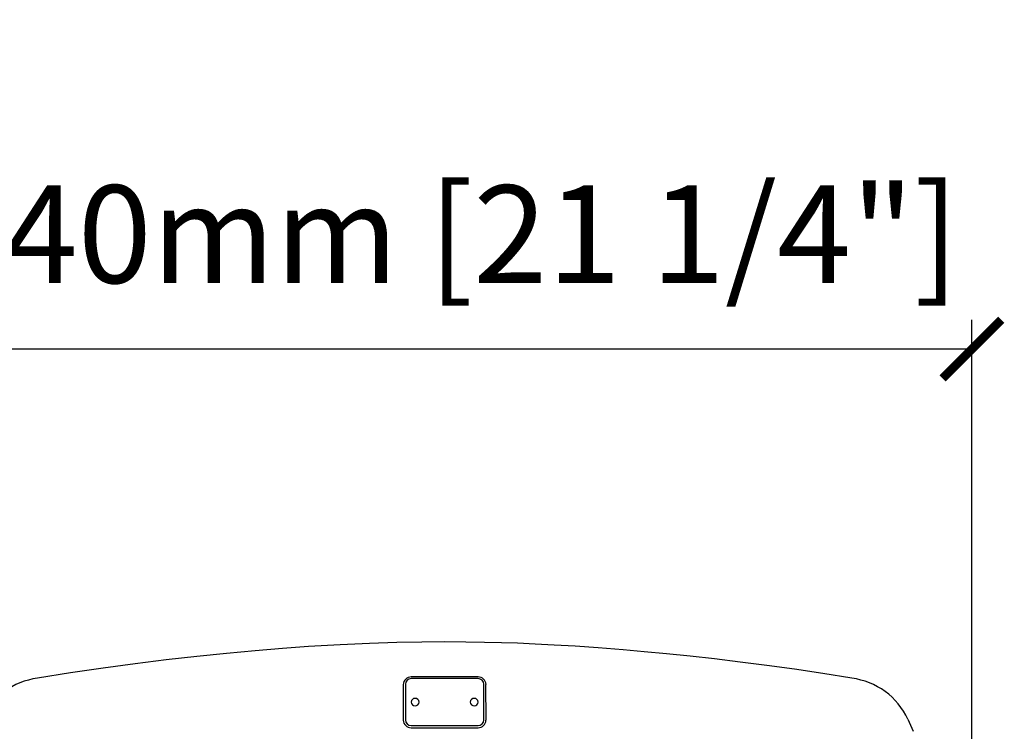
# Model space of a CAD drawing. Units: inches. Extents: x 0 to 5958, y -47 to 1346.
# Drawn here: x 1082 to 1586, y 982 to 1346 of the extents above; entities that cross this region are included whole.
import ezdxf

# ---------------------------------------------------------------- set-up
doc = ezdxf.new("R2010")
doc.units = ezdxf.units.IN
doc.header["$MEASUREMENT"] = 0
doc.layers.add('Butaca - Seat', color=7, linetype='Continuous', true_color=0x246098)
doc.layers.add('Cotas - Measure', color=7, linetype='Continuous')
doc.styles.add('Arial Narrow', font='ARIALN.TTF')
doc.dimstyles.new('cotas planos', dxfattribs={"dimtxt": 50, "dimasz": 30, "dimexe": 15, "dimexo": 25, "dimgap": 20, "dimtad": 1, "dimdec": 0, "dimtxsty": 'Arial Narrow', "dimblk": 'ARCHTICK', "dimcen": 2.5, "dimclrd": 256, "dimclre": 256, "dimclrt": 256, "dimadec": 0, "dimazin": 0, "dimtfac": 1, "dimtdec": 0, "dimtmove": 0, "dimatfit": 2, "dimldrblk": 'ARCHTICK', "dimfxl": 1, "dimarcsym": 0})

# ---------------------------------------------------------------- blocks, each defined once
blk = doc.blocks.new('_ArchTick')
at = {"color": 0, "linetype": 'ByBlock', "const_width": 0.15}
blk.add_lwpolyline([(-0.5, -0.5), (0.5, 0.5)], dxfattribs=at)
blk = doc.blocks.new('*D14')
at = {"layer": 'Cotas - Measure', "lineweight": -2, "transparency": 16777216}
for p, q in [((1029.65, 891.11), (1029.65, 1192.59)), ((1569.72, 891.15), (1569.72, 1192.59)), ((1569.72, 1177.59), (1029.65, 1177.59))]:
    blk.add_line(p, q, dxfattribs=at)
at = {"layer": 'Defpoints', "color": 0, "transparency": 16777216}
for p in [(1029.65, 1177.59), (1029.65, 866.11), (1569.72, 866.15)]:
    blk.add_point(p, dxfattribs=at)
at = {"layer": 'Cotas - Measure', "lineweight": -2, "transparency": 16777216, "xscale": 30, "yscale": 30, "zscale": 30, "rotation": 180}
blk.add_blockref('_ArchTick', (1029.65, 1177.59), dxfattribs=at)
at = {"layer": 'Cotas - Measure', "lineweight": -2, "transparency": 16777216, "xscale": 30, "yscale": 30, "zscale": 30}
blk.add_blockref('_ArchTick', (1569.72, 1177.59), dxfattribs=at)
at = {"layer": 'Cotas - Measure', "transparency": 16777216, "insert": (1299.69, 1229.96), "char_height": 50, "attachment_point": 5, "style": 'Arial Narrow'}
blk.add_mtext('540mm [21 1/4"]', dxfattribs=at)

msp = doc.modelspace()

# ---------------------------------------------------------------- linework, layer by layer
at = {"layer": 'Butaca - Seat'}
for p, q in [((1216.7, 1024.22, 0), (1202.7, 1023.05, 0)), ((1230.06, 1025.2, 0), (1216.7, 1024.22, 0)), ((1246.19, 1026.16, 0), (1230.06, 1025.2, 0)), ((1261.26, 1026.85, 0), (1246.19, 1026.16, 0)), ((1275.23, 1027.29, 0), (1261.26, 1026.85, 0)), ((1288.1, 1027.52, 0), (1275.23, 1027.29, 0)), ((1299.87, 1027.59, 0), (1288.1, 1027.52, 0)), ((1310.55, 1027.53, 0), (1299.87, 1027.59, 0)), ((1320.16, 1027.38, 0), (1310.55, 1027.53, 0)), ((1328.9, 1027.16, 0), (1320.16, 1027.38, 0)), ((1337, 1026.89, 0), (1328.9, 1027.16, 0)), ((1346.08, 1026.52, 0), (1337, 1026.89, 0)), ((1355.79, 1026.03, 0), (1346.08, 1026.52, 0)), ((1366.53, 1025.39, 0), (1355.79, 1026.03, 0)), ((1378.3, 1024.57, 0), (1366.53, 1025.39, 0)), ((1391.11, 1023.55, 0), (1378.3, 1024.57, 0)), ((1401.91, 1022.59, 0), (1391.11, 1023.55, 0)), ((1172.87, 1020.13, 0), (1157.16, 1018.38, 0)), ((1188.07, 1021.69, 0), (1172.87, 1020.13, 0)), ((1202.7, 1023.05, 0), (1188.07, 1021.69, 0)), ((1413.36, 1021.49, 0), (1401.91, 1022.59, 0)), ((1425.42, 1020.26, 0), (1413.36, 1021.49, 0)), ((1437.93, 1018.88, 0), (1425.42, 1020.26, 0)), ((1451.13, 1017.32, 0), (1437.93, 1018.88, 0)), ((1124.86, 1014.19, 0), (1108.14, 1011.71, 0)), ((1141.25, 1016.42, 0), (1124.86, 1014.19, 0)), ((1157.16, 1018.38, 0), (1141.25, 1016.42, 0)), ((1464.77, 1015.55, 0), (1451.13, 1017.32, 0)), ((1478.86, 1013.58, 0), (1464.77, 1015.55, 0)), ((1493.36, 1011.39, 0), (1478.86, 1013.58, 0)), ((1108.14, 1011.71, 0), (1091.2, 1009, 0)), ((1316.85, 1009.68, 0), (1282.6, 1009.68, 0)), ((1316.85, 1008.82, 0), (1282.6, 1008.82, 0)), ((1508.25, 1009, 0), (1493.36, 1011.39, 0)), ((1278.55, 1005.79, 0), (1278.55, 987.51, 0)), ((1279.6, 1005.95, 0), (1279.6, 987.66, 0)), ((1319.85, 987.66, 0), (1319.85, 1005.95, 0)), ((1320.9, 987.51, 0), (1320.89, 1005.79, 0)), ((1283.83, 998.57, 0), (1283.19, 998.16, 0)), ((1284.6, 998.72, 0), (1283.83, 998.57, 0)), ((1285.37, 998.57, 0), (1284.6, 998.72, 0)), ((1286.01, 998.16, 0), (1285.37, 998.57, 0)), ((1314.08, 998.57, 0), (1313.44, 998.16, 0)), ((1314.85, 998.72, 0), (1314.08, 998.57, 0)), ((1315.62, 998.57, 0), (1314.85, 998.72, 0)), ((1316.26, 998.16, 0), (1315.62, 998.57, 0)), ((1282.75, 997.53, 0), (1282.6, 996.8, 0)), ((1282.6, 996.8, 0), (1282.75, 996.07, 0)), ((1283.19, 998.16, 0), (1282.75, 997.53, 0)), ((1282.75, 996.07, 0), (1283.19, 995.45, 0)), ((1283.19, 995.45, 0), (1283.83, 995.03, 0)), ((1283.83, 995.03, 0), (1284.6, 994.89, 0)), ((1284.6, 994.89, 0), (1285.37, 995.03, 0)), ((1285.37, 995.03, 0), (1286.01, 995.45, 0)), ((1286.45, 997.53, 0), (1286.01, 998.16, 0)), ((1286.01, 995.45, 0), (1286.45, 996.07, 0)), ((1286.6, 996.8, 0), (1286.45, 997.53, 0)), ((1286.45, 996.07, 0), (1286.6, 996.8, 0)), ((1313, 997.53, 0), (1312.85, 996.8, 0)), ((1312.85, 996.8, 0), (1313, 996.07, 0)), ((1313.44, 998.16, 0), (1313, 997.53, 0)), ((1313, 996.07, 0), (1313.44, 995.45, 0)), ((1313.44, 995.45, 0), (1314.08, 995.03, 0)), ((1314.08, 995.03, 0), (1314.85, 994.89, 0)), ((1314.85, 994.89, 0), (1315.62, 995.03, 0)), ((1315.62, 995.03, 0), (1316.26, 995.45, 0)), ((1316.7, 997.53, 0), (1316.26, 998.16, 0)), ((1316.26, 995.45, 0), (1316.7, 996.07, 0)), ((1316.85, 996.8, 0), (1316.7, 997.53, 0)), ((1316.7, 996.07, 0), (1316.85, 996.8, 0)), ((1282.6, 984.78, 0), (1316.85, 984.78, 0)), ((1282.6, 983.65, 0), (1316.85, 983.65, 0)), ((1536.97, 988.05, 0), (1539.71, 981.84, 0))]:
    msp.add_line(p, q, dxfattribs=at)
for centre, radius, start, end in [((1095.84, 972.48, 0), 36.81, 97.2419, 154.9642), ((1282.5, 1005.73, 0), 3.95, 88.6148, 179.0223), ((1282.54, 1005.88, 0), 2.94, 88.789, 178.7355), ((1316.92, 1005.7, 0), 3.98, 1.3642, 90.9988), ((1316.91, 1005.88, 0), 2.94, 1.2645, 91.211), ((1503.61, 972.48, 0), 36.81, 25.0358, 82.7581), ((1282.52, 987.62, 0), 3.97, 181.6154, 271.0877), ((1282.54, 987.72, 0), 2.94, 181.2645, 271.211), ((1316.91, 987.72, 0), 2.94, 268.789, 358.7355), ((1316.95, 987.59, 0), 3.94, 268.474, 358.8229)]:
    msp.add_arc(centre, radius, start, end, dxfattribs=at)

# ---------------------------------------------------------------- dimensions: what is measured, and where the dimension line sits
at = {"layer": 'Cotas - Measure'}
dim = msp.add_linear_dim(base=(1029.65, 1177.59, 0), p1=(1569.72, 866.15, 0), p2=(1029.65, 866.11, 0), dimstyle='cotas planos', override={"dimpost": 'mm'}, dxfattribs=at)
dim.commit()
dim.dimension.update_dxf_attribs({"geometry": '*D14', "text_midpoint": (1299.69, 1177.59, 0), "dimtype": 160})

doc.saveas('drawing.dxf')
